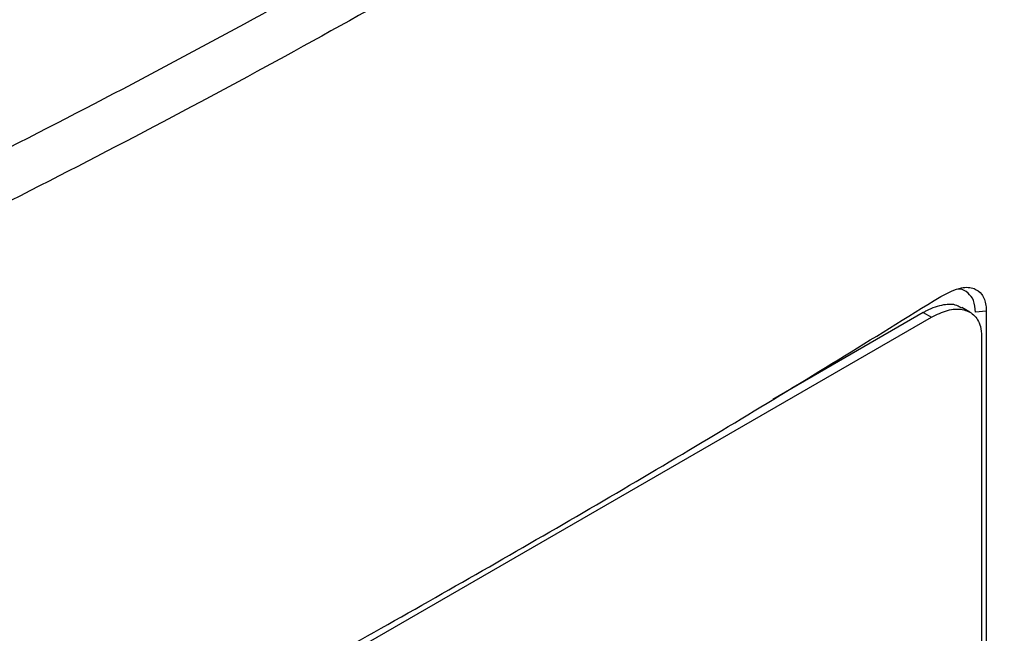
# Model space of a CAD drawing. Extents: x 0.4 to 10.6, y 0.4 to 8.1.
# Drawn here: x 3.3 to 3.4, y 5.5 to 5.6 of the extents above; entities that cross this region are included whole.
import ezdxf

# ---------------------------------------------------------------- set-up
doc = ezdxf.new("R2010")
doc.units = 0
doc.linetypes.add('SLD-SOLID', pattern=[0])
doc.layers.get('0').update_dxf_attribs({"linetype": 'CONTINUOUS'})

msp = doc.modelspace()

# ---------------------------------------------------------------- linework, layer by layer
at = {"color": 7, "linetype": 'SLD-SOLID'}
for p, q in [((3.344205, 5.527537), (3.330331, 5.519527)), ((3.344205, 5.527537), (3.344947, 5.527108)), ((3.348501, 5.527563), (3.347759, 5.527992)), ((3.350011, 5.527655), (3.349017, 5.527563)), ((3.350011, 5.527655), (3.350011, 5.414118)), ((3.269045, 5.483291), (3.344947, 5.527108)), ((3.349576, 5.525333), (3.349576, 5.414156))]:
    msp.add_line(p, q, dxfattribs=at)
for points, knots in [([(3.369507, 5.674235), (3.362163, 5.668096), (3.34745, 5.655797), (3.323602, 5.638051), (3.298482, 5.620834), (3.272031, 5.604245), (3.244524, 5.588415), (3.216061, 5.573372), (3.186725, 5.559163), (3.156508, 5.545664), (3.135582, 5.537325), (3.125137, 5.533163)], [0, 0, 0, 0, 0.111477, 0.223348, 0.335501, 0.447824, 0.560201, 0.670511, 0.780653, 0.890517, 1, 1, 1, 1]), ([(3.191892, 5.510914), (3.201817, 5.515249), (3.221698, 5.523932), (3.250439, 5.537781), (3.278459, 5.552178), (3.296335, 5.562281), (3.305277, 5.567336)], [0, 0, 0, 0, 0.249088, 0.498957, 0.749348, 1, 1, 1, 1]), ([(3.307388, 5.563453), (3.298404, 5.558375), (3.280447, 5.548225), (3.252299, 5.533764), (3.223425, 5.519852), (3.203453, 5.511129), (3.193483, 5.506775)], [0, 0, 0, 0, 0.250653, 0.501044, 0.750913, 1, 1, 1, 1]), ([(3.345807, 5.529019), (3.346467, 5.529361), (3.347573, 5.529933), (3.348865, 5.529849), (3.349651, 5.529277), (3.349979, 5.528454), (3.350004, 5.527837), (3.350011, 5.527655)], [0, 0, 0, 0, 0.331449, 0.555736, 0.738958, 0.923161, 1, 1, 1, 1]), ([(3.349017, 5.527563), (3.348979, 5.527955), (3.348907, 5.5287), (3.348341, 5.52937), (3.347834, 5.529711), (3.347465, 5.529686), (3.34741, 5.529682)], [0, 0, 0, 0, 0.329119, 0.626081, 0.944554, 1, 1, 1, 1]), ([(3.266786, 5.483401), (3.273665, 5.487113), (3.287428, 5.494539), (3.307417, 5.505882), (3.326965, 5.517361), (3.339525, 5.525132), (3.345807, 5.529019)], [0, 0, 0, 0, 0.249487, 0.499178, 0.749486, 1, 1, 1, 1]), ([(3.347728, 5.527938), (3.347587, 5.528031), (3.347131, 5.528333), (3.346015, 5.528298), (3.344936, 5.527946), (3.344302, 5.527591), (3.344205, 5.527537)], [0, 0, 0, 0, 0.158485, 0.512298, 0.925468, 1, 1, 1, 1]), ([(3.344947, 5.527108), (3.345448, 5.527353), (3.346451, 5.527842), (3.347812, 5.527909), (3.348892, 5.527424), (3.349492, 5.526487), (3.349553, 5.525652), (3.349576, 5.525333)], [0, 0, 0, 0, 0.2255001, 0.4513768, 0.6604044, 0.8706675, 1, 1, 1, 1])]:
    msp.add_open_spline(points, degree=3, knots=knots, dxfattribs=at)

doc.saveas('drawing.dxf')
